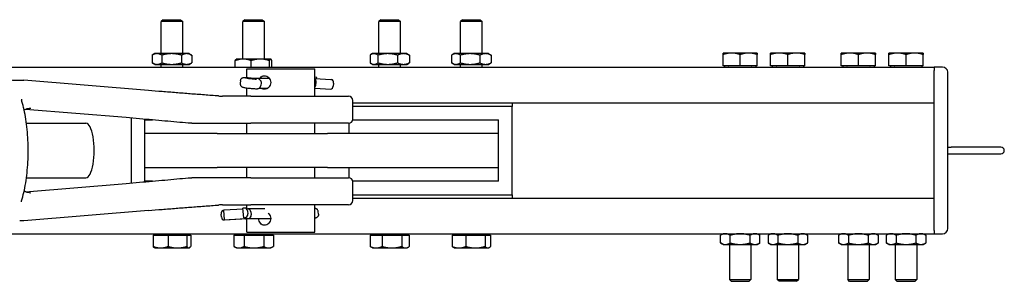
# Model space of a CAD drawing. Units: inches. Extents: x 89 to 323, y 9 to 265.
# Drawn here: x 246 to 264, y 249 to 254 of the extents above; entities that cross this region are included whole.
import ezdxf

# ---------------------------------------------------------------- set-up
doc = ezdxf.new("R2010")
doc.units = ezdxf.units.IN
doc.header["$LTSCALE"] = 12
doc.header["$MEASUREMENT"] = 0
doc.layers.add('Unified Visible', color=7, linetype='Continuous', lineweight=25)

msp = doc.modelspace()

# ---------------------------------------------------------------- linework, layer by layer
at = {"layer": 'Unified Visible'}
for p, q in [((248.265, 253.975), (248.229, 253.939)), ((248.623, 253.939), (248.229, 253.939)), ((248.229, 253.35), (248.229, 253.939)), ((248.265, 253.975), (248.586, 253.975)), ((248.586, 253.975), (248.623, 253.939)), ((248.623, 253.35), (248.623, 253.939)), ((249.765, 253.975), (249.729, 253.939)), ((250.123, 253.939), (249.729, 253.939)), ((249.729, 253.25), (249.729, 253.939)), ((249.765, 253.975), (250.086, 253.975)), ((250.086, 253.975), (250.123, 253.939)), ((250.123, 253.25), (250.123, 253.939)), ((252.265, 253.975), (252.229, 253.939)), ((252.623, 253.939), (252.229, 253.939)), ((252.229, 253.35), (252.229, 253.939)), ((252.265, 253.975), (252.586, 253.975)), ((252.586, 253.975), (252.623, 253.939)), ((252.623, 253.35), (252.623, 253.939)), ((253.765, 253.975), (253.729, 253.939)), ((254.123, 253.939), (253.729, 253.939)), ((253.729, 253.35), (253.729, 253.939)), ((253.765, 253.975), (254.086, 253.975)), ((254.086, 253.975), (254.123, 253.939)), ((254.123, 253.35), (254.123, 253.939)), ((248.062, 253.322), (248.062, 253.181)), ((248.111, 253.35), (248.065, 253.324)), ((248.151, 253.35), (248.111, 253.35)), ((248.421, 253.35), (248.151, 253.35)), ((248.239, 253.322), (248.239, 253.181)), ((248.696, 253.35), (248.421, 253.35)), ((248.603, 253.322), (248.603, 253.181)), ((248.741, 253.35), (248.696, 253.35)), ((248.741, 253.35), (248.786, 253.324)), ((248.789, 253.322), (248.789, 253.181)), ((249.59, 253.1), (249.59, 253.222)), ((249.611, 253.25), (249.608, 253.248)), ((249.735, 253.25), (249.611, 253.25)), ((250.047, 253.25), (249.735, 253.25)), ((249.879, 253.1), (249.879, 253.222)), ((250.238, 253.25), (250.047, 253.25)), ((250.215, 253.1), (250.215, 253.222)), ((250.241, 253.25), (250.238, 253.25)), ((250.241, 253.25), (250.243, 253.248)), ((250.261, 253.1), (250.261, 253.222)), ((252.064, 253.322), (252.064, 253.181)), ((252.111, 253.35), (252.082, 253.334)), ((252.137, 253.35), (252.111, 253.35)), ((252.39, 253.35), (252.137, 253.35)), ((252.209, 253.322), (252.209, 253.181)), ((252.679, 253.35), (252.39, 253.35)), ((252.571, 253.322), (252.571, 253.181)), ((252.741, 253.35), (252.679, 253.35)), ((252.741, 253.35), (252.769, 253.334)), ((252.787, 253.322), (252.787, 253.181)), ((253.563, 253.322), (253.563, 253.181)), ((253.611, 253.35), (253.576, 253.33)), ((253.642, 253.35), (253.611, 253.35)), ((253.902, 253.35), (253.642, 253.35)), ((253.721, 253.322), (253.721, 253.181)), ((254.186, 253.35), (253.902, 253.35)), ((254.083, 253.322), (254.083, 253.181)), ((254.241, 253.35), (254.186, 253.35)), ((254.241, 253.35), (254.275, 253.33)), ((254.288, 253.322), (254.288, 253.181)), ((258.706, 253.361), (258.548, 253.361)), ((258.548, 253.124), (258.548, 253.333)), ((259.021, 253.361), (258.706, 253.361)), ((258.863, 253.124), (258.863, 253.333)), ((259.178, 253.361), (259.021, 253.361)), ((259.178, 253.124), (259.178, 253.333)), ((259.581, 253.362), (259.423, 253.362)), ((259.423, 253.124), (259.423, 253.334)), ((259.896, 253.362), (259.581, 253.362)), ((259.738, 253.124), (259.738, 253.334)), ((260.053, 253.362), (259.896, 253.362)), ((260.053, 253.124), (260.053, 253.334)), ((260.878, 253.361), (260.72, 253.361)), ((260.72, 253.124), (260.72, 253.333)), ((261.193, 253.361), (260.878, 253.361)), ((261.035, 253.124), (261.035, 253.333)), ((261.35, 253.361), (261.193, 253.361)), ((261.35, 253.124), (261.35, 253.333)), ((261.753, 253.361), (261.595, 253.361)), ((261.595, 253.124), (261.595, 253.333)), ((262.068, 253.361), (261.753, 253.361)), ((261.91, 253.124), (261.91, 253.333)), ((262.225, 253.361), (262.068, 253.361)), ((262.225, 253.124), (262.225, 253.333)), ((187.741, 253.1), (262.426, 253.1)), ((248.111, 253.153), (248.065, 253.179)), ((248.111, 253.153), (248.151, 253.153)), ((248.151, 253.153), (248.421, 253.153)), ((248.229, 253.1), (248.229, 253.153)), ((248.421, 253.153), (248.696, 253.153)), ((248.623, 253.1), (248.623, 253.153)), ((248.696, 253.153), (248.741, 253.153)), ((248.741, 253.153), (248.786, 253.179)), ((249.801, 253.069), (251.051, 253.069)), ((249.801, 252.91), (249.801, 253.069)), ((251.051, 252.569), (251.051, 253.069)), ((252.111, 253.153), (252.082, 253.17)), ((252.111, 253.153), (252.137, 253.153)), ((252.137, 253.153), (252.39, 253.153)), ((252.229, 253.1), (252.229, 253.153)), ((252.39, 253.153), (252.679, 253.153)), ((252.623, 253.1), (252.623, 253.153)), ((252.679, 253.153), (252.741, 253.153)), ((252.741, 253.153), (252.769, 253.17)), ((253.611, 253.153), (253.576, 253.173)), ((253.611, 253.153), (253.642, 253.153)), ((253.642, 253.153), (253.902, 253.153)), ((253.729, 253.1), (253.729, 253.153)), ((253.902, 253.153), (254.186, 253.153)), ((254.123, 253.1), (254.123, 253.153)), ((254.186, 253.153), (254.241, 253.153)), ((254.241, 253.153), (254.275, 253.173)), ((258.863, 253.124), (258.548, 253.124)), ((258.576, 253.124), (258.576, 253.1)), ((258.576, 253.1), (259.151, 253.1)), ((259.178, 253.124), (258.863, 253.124)), ((259.151, 253.124), (259.151, 253.1)), ((259.738, 253.124), (259.423, 253.124)), ((259.451, 253.124), (259.451, 253.101)), ((259.451, 253.101), (260.026, 253.101)), ((260.053, 253.124), (259.738, 253.124)), ((260.026, 253.124), (260.026, 253.101)), ((261.035, 253.124), (260.72, 253.124)), ((260.748, 253.124), (260.748, 253.1)), ((260.748, 253.1), (261.323, 253.1)), ((261.35, 253.124), (261.035, 253.124)), ((261.323, 253.124), (261.323, 253.1)), ((261.91, 253.124), (261.595, 253.124)), ((261.623, 253.124), (261.623, 253.1)), ((261.623, 253.1), (262.198, 253.1)), ((262.225, 253.124), (261.91, 253.124)), ((262.198, 253.124), (262.198, 253.1)), ((262.426, 253.1), (262.426, 253.038)), ((262.582, 253.1), (262.426, 253.1)), ((262.426, 253.1), (262.426, 253.1)), ((262.426, 252.475), (262.426, 253.038)), ((247.996, 252.672), (245.708, 252.861)), ((249.685, 252.855), (249.679, 252.802)), ((249.815, 252.909), (249.952, 252.899)), ((249.824, 252.907), (249.986, 252.896)), ((249.951, 252.899), (250.212, 252.899)), ((249.986, 252.896), (249.982, 252.885)), ((250.046, 252.865), (250.052, 252.856)), ((251.08, 252.919), (251.051, 252.91)), ((251.051, 252.893), (251.347, 252.876)), ((251.059, 252.922), (251.08, 252.919)), ((251.08, 252.919), (251.077, 252.891)), ((251.347, 252.876), (251.36, 252.874)), ((262.426, 250.132), (262.426, 253.007)), ((262.676, 250.132), (262.676, 253.007)), ((249.801, 252.569), (249.801, 252.721)), ((250.03, 252.717), (250.19, 252.717)), ((250.063, 252.814), (250.057, 252.762)), ((251.051, 252.715), (251.344, 252.699)), ((251.068, 252.771), (251.073, 252.824)), ((251.393, 252.806), (251.387, 252.753)), ((249.877, 252.569), (249.355, 252.569)), ((249.877, 252.569), (251.669, 252.569)), ((251.747, 252.148), (251.747, 252.49)), ((247.582, 252.173), (245.735, 252.326)), ((251.747, 252.444), (262.426, 252.444)), ((254.676, 252.381), (251.747, 252.381)), ((254.676, 252.444), (254.676, 252.381)), ((254.676, 250.756), (254.676, 252.381)), ((247.676, 252.165), (247.676, 250.973)), ((247.926, 252.131), (248.071, 252.131)), ((247.926, 251.881), (247.926, 252.131)), ((251.746, 252.131), (254.426, 252.131)), ((254.426, 251.881), (254.426, 252.131)), ((245.754, 252.069), (246.847, 252.069)), ((248.792, 252.069), (249.362, 252.069)), ((249.362, 252.069), (249.877, 252.069)), ((249.801, 251.881), (249.801, 252.069)), ((251.669, 252.069), (249.877, 252.069)), ((251.051, 251.881), (251.051, 252.069)), ((251.676, 252.069), (251.676, 251.881)), ((249.255, 251.881), (247.926, 251.881)), ((247.926, 251.256), (247.926, 251.881)), ((249.255, 251.881), (251.284, 251.881)), ((254.426, 251.881), (251.284, 251.881)), ((254.426, 251.256), (254.426, 251.881)), ((262.676, 251.632), (262.738, 251.632)), ((263.652, 251.632), (262.738, 251.632)), ((262.676, 251.507), (262.738, 251.507)), ((262.738, 251.507), (263.652, 251.507)), ((247.926, 251.006), (247.926, 251.256)), ((247.926, 251.256), (249.255, 251.256)), ((251.284, 251.256), (249.255, 251.256)), ((249.801, 251.069), (249.801, 251.256)), ((251.051, 251.069), (251.051, 251.256)), ((251.284, 251.256), (254.426, 251.256)), ((251.676, 251.256), (251.676, 251.069)), ((254.426, 251.006), (254.426, 251.256)), ((245.754, 251.069), (246.847, 251.069)), ((249.362, 251.069), (248.792, 251.069)), ((249.877, 251.069), (249.362, 251.069)), ((249.877, 251.069), (251.669, 251.069)), ((245.735, 250.812), (247.582, 250.965)), ((248.071, 251.006), (247.926, 251.006)), ((254.426, 251.006), (251.746, 251.006)), ((251.747, 250.648), (251.747, 250.99)), ((251.747, 250.756), (254.676, 250.756)), ((251.747, 250.694), (262.426, 250.694)), ((254.676, 250.756), (254.676, 250.694)), ((249.355, 250.569), (249.877, 250.569)), ((249.733, 250.488), (249.376, 250.469)), ((249.751, 250.511), (249.73, 250.509)), ((249.748, 250.334), (249.73, 250.509)), ((249.833, 250.492), (249.774, 250.509)), ((249.801, 250.501), (249.801, 250.569)), ((250.135, 250.494), (249.826, 250.494)), ((251.669, 250.569), (249.877, 250.569)), ((251.051, 250.069), (251.051, 250.569)), ((262.426, 250.1), (262.426, 250.663)), ((247.996, 250.466), (245.708, 250.276)), ((249.335, 250.346), (249.329, 250.399)), ((249.376, 250.469), (249.363, 250.467)), ((249.393, 250.294), (249.376, 250.469)), ((249.779, 250.313), (249.377, 250.291)), ((249.393, 250.294), (249.811, 250.316)), ((249.748, 250.334), (249.768, 250.336)), ((249.811, 250.316), (249.748, 250.334)), ((250.24, 250.313), (249.778, 250.313)), ((249.801, 250.069), (249.801, 250.313)), ((249.823, 250.404), (249.818, 250.456)), ((249.876, 250.44), (249.881, 250.387)), ((251.117, 250.396), (251.112, 250.448)), ((249.38, 250.292), (249.393, 250.294)), ((185.676, 250.038), (262.426, 250.038)), ((248.081, 250.014), (248.355, 250.014)), ((248.081, 250.014), (248.081, 249.805)), ((248.138, 250.014), (248.138, 250.038)), ((248.355, 250.014), (248.355, 249.805)), ((248.355, 250.014), (248.699, 250.014)), ((248.699, 250.014), (248.699, 249.805)), ((248.699, 250.014), (248.77, 250.014)), ((248.713, 250.014), (248.713, 250.038)), ((248.77, 250.014), (248.77, 249.805)), ((249.562, 250.014), (249.75, 250.014)), ((249.562, 250.014), (249.562, 249.805)), ((249.638, 250.014), (249.638, 250.038)), ((249.75, 250.014), (249.75, 249.805)), ((249.75, 250.014), (250.114, 250.014)), ((249.801, 250.069), (251.051, 250.069)), ((250.114, 250.014), (250.114, 249.805)), ((250.114, 250.014), (250.289, 250.014)), ((250.213, 250.014), (250.213, 250.038)), ((250.289, 250.014), (250.289, 249.805)), ((252.065, 250.014), (252.065, 249.805)), ((252.065, 250.014), (252.286, 250.014)), ((252.138, 250.014), (252.138, 250.038)), ((252.286, 250.014), (252.286, 249.805)), ((252.286, 250.014), (252.646, 250.014)), ((252.646, 250.014), (252.786, 250.014)), ((252.646, 250.014), (252.646, 249.805)), ((252.713, 250.014), (252.713, 250.038)), ((252.786, 250.014), (252.786, 249.805)), ((253.572, 250.014), (253.572, 249.805)), ((253.572, 250.014), (253.823, 250.014)), ((253.638, 250.014), (253.638, 250.038)), ((253.823, 250.014), (253.823, 249.805)), ((253.823, 250.014), (254.177, 250.014)), ((254.177, 250.014), (254.177, 249.805)), ((254.177, 250.014), (254.279, 250.014)), ((254.213, 250.014), (254.213, 250.038)), ((254.279, 250.014), (254.279, 249.805)), ((258.548, 250.038), (258.5, 250.01)), ((258.5, 249.869), (258.5, 250.01)), ((258.681, 249.869), (258.681, 250.01)), ((259.045, 249.869), (259.045, 250.01)), ((259.178, 250.038), (259.227, 250.01)), ((259.227, 249.869), (259.227, 250.01)), ((259.423, 250.038), (259.375, 250.01)), ((259.375, 250.01), (259.375, 249.869)), ((259.556, 250.01), (259.556, 249.869)), ((259.92, 250.01), (259.92, 249.869)), ((260.053, 250.038), (260.102, 250.01)), ((260.102, 250.01), (260.102, 249.869)), ((260.72, 250.038), (260.671, 250.01)), ((260.671, 250.01), (260.671, 249.869)), ((260.853, 250.01), (260.853, 249.869)), ((261.217, 250.01), (261.217, 249.869)), ((261.35, 250.038), (261.399, 250.01)), ((261.399, 250.01), (261.399, 249.869)), ((261.595, 250.038), (261.546, 250.01)), ((261.546, 250.01), (261.546, 249.869)), ((261.728, 250.01), (261.728, 249.869)), ((262.092, 250.01), (262.092, 249.869)), ((262.225, 250.038), (262.274, 250.01)), ((262.274, 250.01), (262.274, 249.869)), ((262.426, 250.1), (262.426, 250.038)), ((262.426, 250.038), (262.582, 250.038)), ((248.111, 249.777), (248.105, 249.78)), ((248.111, 249.777), (248.218, 249.777)), ((248.218, 249.777), (248.527, 249.777)), ((248.527, 249.777), (248.735, 249.777)), ((248.735, 249.777), (248.741, 249.777)), ((248.741, 249.777), (248.747, 249.78)), ((249.611, 249.777), (249.566, 249.803)), ((249.611, 249.777), (249.656, 249.777)), ((249.656, 249.777), (249.932, 249.777)), ((249.932, 249.777), (250.202, 249.777)), ((250.202, 249.777), (250.241, 249.777)), ((250.241, 249.777), (250.285, 249.803)), ((252.111, 249.777), (252.084, 249.792)), ((252.111, 249.777), (252.175, 249.777)), ((252.175, 249.777), (252.466, 249.777)), ((252.466, 249.777), (252.716, 249.777)), ((252.716, 249.777), (252.741, 249.777)), ((252.741, 249.777), (252.767, 249.792)), ((253.611, 249.777), (253.597, 249.785)), ((253.611, 249.777), (253.698, 249.777)), ((253.698, 249.777), (254, 249.777)), ((254, 249.777), (254.228, 249.777)), ((254.228, 249.777), (254.241, 249.777)), ((254.241, 249.777), (254.254, 249.785)), ((258.548, 249.841), (258.5, 249.869)), ((258.548, 249.841), (258.59, 249.841)), ((258.59, 249.841), (258.863, 249.841)), ((258.666, 249.841), (258.666, 249.2)), ((258.863, 249.841), (259.136, 249.841)), ((259.06, 249.841), (259.06, 249.2)), ((259.136, 249.841), (259.178, 249.841)), ((259.178, 249.841), (259.227, 249.869)), ((259.423, 249.841), (259.375, 249.869)), ((259.423, 249.841), (259.465, 249.841)), ((259.465, 249.841), (259.738, 249.841)), ((259.541, 249.841), (259.541, 249.2)), ((259.738, 249.841), (260.011, 249.841)), ((259.935, 249.841), (259.935, 249.2)), ((260.011, 249.841), (260.053, 249.841)), ((260.053, 249.841), (260.102, 249.869)), ((260.72, 249.841), (260.671, 249.869)), ((260.72, 249.841), (260.762, 249.841)), ((260.762, 249.841), (261.035, 249.841)), ((260.838, 249.841), (260.838, 249.2)), ((261.035, 249.841), (261.308, 249.841)), ((261.232, 249.841), (261.232, 249.2)), ((261.308, 249.841), (261.35, 249.841)), ((261.35, 249.841), (261.399, 249.869)), ((261.595, 249.841), (261.546, 249.869)), ((261.595, 249.841), (261.637, 249.841)), ((261.637, 249.841), (261.91, 249.841)), ((261.713, 249.841), (261.713, 249.2)), ((261.91, 249.841), (262.183, 249.841)), ((262.107, 249.841), (262.107, 249.2)), ((262.183, 249.841), (262.225, 249.841)), ((262.225, 249.841), (262.274, 249.869)), ((258.666, 249.2), (259.06, 249.2)), ((258.703, 249.163), (258.666, 249.2)), ((259.024, 249.163), (258.703, 249.163)), ((259.024, 249.163), (259.06, 249.2)), ((259.541, 249.2), (259.935, 249.2)), ((259.578, 249.164), (259.541, 249.2)), ((259.899, 249.164), (259.578, 249.164)), ((259.899, 249.164), (259.935, 249.2)), ((260.838, 249.2), (261.232, 249.2)), ((260.874, 249.163), (260.838, 249.2)), ((261.196, 249.163), (260.874, 249.163)), ((261.196, 249.163), (261.232, 249.2)), ((261.713, 249.2), (262.107, 249.2)), ((261.749, 249.163), (261.713, 249.2)), ((262.071, 249.163), (261.749, 249.163)), ((262.071, 249.163), (262.107, 249.2))]:
    msp.add_line(p, q, dxfattribs=at)
for centre, radius, start, end in [((258.651, 253.085), 0.0157, 77.4713, 90), ((259.076, 253.085), 0.0157, 90, 102.5287), ((259.526, 253.085), 0.0157, 72.2461, 90), ((259.951, 253.085), 0.0157, 90, 107.7539), ((260.823, 253.085), 0.0157, 77.4713, 90), ((261.248, 253.085), 0.0157, 90, 102.5287), ((261.698, 253.085), 0.0157, 77.4713, 90), ((262.123, 253.085), 0.0157, 90, 102.5287), ((262.582, 253.007), 0.0937, 0, 90), ((245.701, 252.783), 0.0787, 85.2672, 88.7256), ((249.355, 253.569), 1, 265.7987, 270), ((251.669, 252.49), 0.0787, 0, 90), ((251.669, 252.148), 0.0787, 270, 0), ((263.652, 251.569), 0.0625, 270, 90), ((251.669, 250.99), 0.0787, 0, 90), ((249.355, 249.569), 1, 90, 94.2013), ((251.669, 250.648), 0.0787, 270, 0), ((245.701, 250.355), 0.0787, 271.2744, 274.7328), ((262.582, 250.132), 0.0938, 270, 0)]:
    msp.add_arc(centre, radius, start, end, dxfattribs=at)
for centre, major_axis, ratio, start_param, end_param in [((249.88, 252.896), (0.101, -0.011), 0.058665, 2.159214, 6.264997), ((249.948, 252.838), (-0.0023, -0.0616), 0.740404, 3.046822, 3.114459), ((249.994, 252.831), (0.0553, -0.0293), 0.980422, 1.074964, 1.944724), ((251.053, 252.861), (-0.0183, 0.0588), 0.989273, 5.869919, 6.01251), ((251.025, 252.831), (-0.0018, -0.0616), 0.787103, 1.471352, 2.623376), ((251.354, 252.813), (0.0035, 0.0615), 0.646646, 4.635405, 6.206201), ((251.02, 252.779), (0.0018, 0.0616), 0.787103, 3.875504, 4.612945), ((251.348, 252.76), (-0.0035, -0.0615), 0.646646, 0, 1.493812), ((246.847, 251.569), (0, -0.5), 0.298704, 0, 3.141593), ((249.757, 250.45), (0.0171, 0.0592), 0.989456, 5.097036, 6.667832), ((249.817, 250.433), (-0.0087, -0.061), 0.963244, 1.819566, 3.005716), ((249.369, 250.405), (-0.0033, 0.0615), 0.646464, 0.071294, 1.64209), ((249.374, 250.353), (0.0033, -0.0615), 0.646464, 4.783683, 6.354479), ((249.762, 250.398), (-0.0171, -0.0592), 0.989456, 0.384647, 1.955443), ((249.776, 250.374), (-0.0016, 0.0616), 0.787044, 3.162392, 3.233686), ((249.822, 250.38), (0.0087, 0.061), 0.963244, 3.390363, 4.961159)]:
    msp.add_ellipse(centre, major_axis=major_axis, ratio=ratio, start_param=start_param, end_param=end_param, dxfattribs=at)
for points, weights in [([(248.151, 253.35), (248.109, 253.35), (248.062, 253.322)], [1, 1.0379548493, 1]), ([(248.239, 253.322), (248.192, 253.35), (248.151, 253.35)], [1, 1.0379548493, 1]), ([(248.421, 253.35), (248.336, 253.35), (248.239, 253.322)], [1, 1.0379548493, 1]), ([(248.603, 253.322), (248.505, 253.35), (248.421, 253.35)], [1, 1.0379548493, 1]), ([(248.696, 253.35), (248.653, 253.35), (248.603, 253.322)], [1, 1.0379548493, 1]), ([(248.789, 253.322), (248.739, 253.35), (248.696, 253.35)], [1, 1.0379548493, 1]), ([(248.786, 253.324), (248.788, 253.323), (248.789, 253.322)], [1.0024039095, 1.00124263864, 1]), ([(249.735, 253.25), (249.668, 253.25), (249.59, 253.222)], [1, 1.0379548493, 1]), ([(249.59, 253.222), (249.6, 253.244), (249.608, 253.248)], [1, 1.02913342095, 1.01354232149]), ([(249.879, 253.222), (249.802, 253.25), (249.735, 253.25)], [1, 1.0379548493, 1]), ([(250.047, 253.25), (249.969, 253.25), (249.879, 253.222)], [1, 1.0379548493, 1]), ([(250.215, 253.222), (250.125, 253.25), (250.047, 253.25)], [1, 1.0379548493, 1]), ([(250.238, 253.25), (250.227, 253.25), (250.215, 253.222)], [1, 1.0379548493, 1]), ([(250.261, 253.222), (250.249, 253.25), (250.238, 253.25)], [1, 1.0379548493, 1]), ([(252.137, 253.35), (252.103, 253.35), (252.064, 253.322)], [1, 1.0379548493, 1]), ([(252.209, 253.322), (252.17, 253.35), (252.137, 253.35)], [1, 1.0379548493, 1]), ([(252.39, 253.35), (252.306, 253.35), (252.209, 253.322)], [1, 1.0379548493, 1]), ([(252.571, 253.322), (252.474, 253.35), (252.39, 253.35)], [1, 1.0379548493, 1]), ([(252.679, 253.35), (252.629, 253.35), (252.571, 253.322)], [1, 1.0379548493, 1]), ([(252.787, 253.322), (252.729, 253.35), (252.679, 253.35)], [1, 1.0379548493, 1]), ([(252.769, 253.334), (252.778, 253.328), (252.787, 253.322)], [1.0134744027, 1.00875816908, 1]), ([(253.642, 253.35), (253.605, 253.35), (253.563, 253.322)], [1, 1.0379548493, 1]), ([(253.721, 253.322), (253.678, 253.35), (253.642, 253.35)], [1, 1.0379548493, 1]), ([(253.902, 253.35), (253.818, 253.35), (253.721, 253.322)], [1, 1.0379548493, 1]), ([(254.083, 253.322), (253.986, 253.35), (253.902, 253.35)], [1, 1.0379548493, 1]), ([(254.186, 253.35), (254.138, 253.35), (254.083, 253.322)], [1, 1.0379548493, 1]), ([(254.288, 253.322), (254.233, 253.35), (254.186, 253.35)], [1, 1.0379548493, 1]), ([(254.275, 253.33), (254.282, 253.326), (254.288, 253.322)], [1.0099262977, 1.00587143062, 1]), ([(258.706, 253.361), (258.633, 253.361), (258.548, 253.333)], [1, 1.0379548493, 1]), ([(258.548, 253.333), (258.548, 253.361), (258.548, 253.361)], [1, 1.0379548493, 1]), ([(258.863, 253.333), (258.779, 253.361), (258.706, 253.361)], [1, 1.0379548493, 1]), ([(259.021, 253.361), (258.948, 253.361), (258.863, 253.333)], [1, 1.0379548493, 1]), ([(259.178, 253.333), (259.094, 253.361), (259.021, 253.361)], [1, 1.0379548493, 1]), ([(259.178, 253.361), (259.178, 253.361), (259.178, 253.333)], [1, 1.0379548493, 1]), ([(259.581, 253.362), (259.508, 253.362), (259.423, 253.334)], [1, 1.0379548493, 1]), ([(259.423, 253.334), (259.423, 253.362), (259.423, 253.362)], [1, 1.0379548493, 1]), ([(259.738, 253.334), (259.654, 253.362), (259.581, 253.362)], [1, 1.0379548493, 1]), ([(259.896, 253.362), (259.823, 253.362), (259.738, 253.334)], [1, 1.0379548493, 1]), ([(260.053, 253.334), (259.969, 253.362), (259.896, 253.362)], [1, 1.0379548493, 1]), ([(260.053, 253.362), (260.053, 253.362), (260.053, 253.334)], [1, 1.0379548493, 1]), ([(260.878, 253.361), (260.805, 253.361), (260.72, 253.333)], [1, 1.0379548493, 1]), ([(260.72, 253.333), (260.72, 253.361), (260.72, 253.361)], [1, 1.0379548493, 1]), ([(261.035, 253.333), (260.951, 253.361), (260.878, 253.361)], [1, 1.0379548493, 1]), ([(261.193, 253.361), (261.119, 253.361), (261.035, 253.333)], [1, 1.0379548493, 1]), ([(261.35, 253.333), (261.266, 253.361), (261.193, 253.361)], [1, 1.0379548493, 1]), ([(261.35, 253.361), (261.35, 253.361), (261.35, 253.333)], [1, 1.0379548493, 1]), ([(261.753, 253.361), (261.68, 253.361), (261.595, 253.333)], [1, 1.0379548493, 1]), ([(261.595, 253.333), (261.595, 253.361), (261.595, 253.361)], [1, 1.0379548493, 1]), ([(261.91, 253.333), (261.826, 253.361), (261.753, 253.361)], [1, 1.0379548493, 1]), ([(262.068, 253.361), (261.994, 253.361), (261.91, 253.333)], [1, 1.0379548493, 1]), ([(262.225, 253.333), (262.141, 253.361), (262.068, 253.361)], [1, 1.0379548493, 1]), ([(262.225, 253.361), (262.225, 253.361), (262.225, 253.333)], [1, 1.0379548493, 1]), ([(248.062, 253.181), (248.109, 253.153), (248.151, 253.153)], [1, 1.0379548493, 1]), ([(248.151, 253.153), (248.192, 253.153), (248.239, 253.181)], [1, 1.0379548493, 1]), ([(248.239, 253.181), (248.336, 253.153), (248.421, 253.153)], [1, 1.0379548493, 1]), ([(248.421, 253.153), (248.505, 253.153), (248.603, 253.181)], [1, 1.0379548493, 1]), ([(248.603, 253.181), (248.653, 253.153), (248.696, 253.153)], [1, 1.0379548493, 1]), ([(248.696, 253.153), (248.739, 253.153), (248.789, 253.181)], [1, 1.0379548493, 1]), ([(248.789, 253.181), (248.788, 253.18), (248.786, 253.179)], [1, 1.00124263864, 1.0024039095]), ([(252.064, 253.181), (252.103, 253.153), (252.137, 253.153)], [1, 1.0379548493, 1]), ([(252.137, 253.153), (252.17, 253.153), (252.209, 253.181)], [1, 1.0379548493, 1]), ([(252.209, 253.181), (252.306, 253.153), (252.39, 253.153)], [1, 1.0379548493, 1]), ([(252.39, 253.153), (252.474, 253.153), (252.571, 253.181)], [1, 1.0379548493, 1]), ([(252.571, 253.181), (252.629, 253.153), (252.679, 253.153)], [1, 1.0379548493, 1]), ([(252.679, 253.153), (252.729, 253.153), (252.787, 253.181)], [1, 1.0379548493, 1]), ([(252.787, 253.181), (252.778, 253.175), (252.769, 253.17)], [1, 1.00875816908, 1.0134744027]), ([(253.563, 253.181), (253.605, 253.153), (253.642, 253.153)], [1, 1.0379548493, 1]), ([(253.642, 253.153), (253.678, 253.153), (253.721, 253.181)], [1, 1.0379548493, 1]), ([(253.721, 253.181), (253.818, 253.153), (253.902, 253.153)], [1, 1.0379548493, 1]), ([(253.902, 253.153), (253.986, 253.153), (254.083, 253.181)], [1, 1.0379548493, 1]), ([(254.083, 253.181), (254.138, 253.153), (254.186, 253.153)], [1, 1.0379548493, 1]), ([(254.186, 253.153), (254.233, 253.153), (254.288, 253.181)], [1, 1.0379548493, 1]), ([(254.288, 253.181), (254.282, 253.177), (254.275, 253.173)], [1, 1.00587143062, 1.0099262977]), ([(258.59, 250.038), (258.548, 250.038), (258.5, 250.01)], [1, 1.0379548493, 1]), ([(258.681, 250.01), (258.633, 250.038), (258.59, 250.038)], [1, 1.0379548493, 1]), ([(258.863, 250.038), (258.779, 250.038), (258.681, 250.01)], [1, 1.0379548493, 1]), ([(259.045, 250.01), (258.948, 250.038), (258.863, 250.038)], [1, 1.0379548493, 1]), ([(259.136, 250.038), (259.094, 250.038), (259.045, 250.01)], [1, 1.0379548493, 1]), ([(259.227, 250.01), (259.178, 250.038), (259.136, 250.038)], [1, 1.0379548493, 1]), ([(259.465, 250.038), (259.423, 250.038), (259.375, 250.01)], [1, 1.0379548493, 1]), ([(259.556, 250.01), (259.508, 250.038), (259.465, 250.038)], [1, 1.0379548493, 1]), ([(259.738, 250.038), (259.654, 250.038), (259.556, 250.01)], [1, 1.0379548493, 1]), ([(259.92, 250.01), (259.823, 250.038), (259.738, 250.038)], [1, 1.0379548493, 1]), ([(260.011, 250.038), (259.969, 250.038), (259.92, 250.01)], [1, 1.0379548493, 1]), ([(260.102, 250.01), (260.053, 250.038), (260.011, 250.038)], [1, 1.0379548493, 1]), ([(260.762, 250.038), (260.72, 250.038), (260.671, 250.01)], [1, 1.0379548493, 1]), ([(260.853, 250.01), (260.805, 250.038), (260.762, 250.038)], [1, 1.0379548493, 1]), ([(261.035, 250.038), (260.951, 250.038), (260.853, 250.01)], [1, 1.0379548493, 1]), ([(261.217, 250.01), (261.119, 250.038), (261.035, 250.038)], [1, 1.0379548493, 1]), ([(261.308, 250.038), (261.266, 250.038), (261.217, 250.01)], [1, 1.0379548493, 1]), ([(261.399, 250.01), (261.35, 250.038), (261.308, 250.038)], [1, 1.0379548493, 1]), ([(261.637, 250.038), (261.595, 250.038), (261.546, 250.01)], [1, 1.0379548493, 1]), ([(261.728, 250.01), (261.68, 250.038), (261.637, 250.038)], [1, 1.0379548493, 1]), ([(261.91, 250.038), (261.826, 250.038), (261.728, 250.01)], [1, 1.0379548493, 1]), ([(262.092, 250.01), (261.994, 250.038), (261.91, 250.038)], [1, 1.0379548493, 1]), ([(262.183, 250.038), (262.141, 250.038), (262.092, 250.01)], [1, 1.0379548493, 1]), ([(262.274, 250.01), (262.225, 250.038), (262.183, 250.038)], [1, 1.0379548493, 1]), ([(248.081, 249.805), (248.155, 249.777), (248.218, 249.777)], [1, 1.0379548493, 1]), ([(248.105, 249.78), (248.094, 249.787), (248.081, 249.805)], [1.0174790439, 1.02430991073, 1]), ([(248.218, 249.777), (248.281, 249.777), (248.355, 249.805)], [1, 1.0379548493, 1]), ([(248.355, 249.805), (248.447, 249.777), (248.527, 249.777)], [1, 1.0379548493, 1]), ([(248.527, 249.777), (248.607, 249.777), (248.699, 249.805)], [1, 1.0379548493, 1]), ([(248.699, 249.805), (248.718, 249.777), (248.735, 249.777)], [1, 1.0379548493, 1]), ([(248.735, 249.777), (248.751, 249.777), (248.77, 249.805)], [1, 1.0379548493, 1]), ([(249.562, 249.805), (249.613, 249.777), (249.656, 249.777)], [1, 1.0379548493, 1]), ([(249.566, 249.803), (249.564, 249.804), (249.562, 249.805)], [1.00302211614, 1.00157654349, 1]), ([(249.656, 249.777), (249.7, 249.777), (249.75, 249.805)], [1, 1.0379548493, 1]), ([(249.75, 249.805), (249.848, 249.777), (249.932, 249.777)], [1, 1.0379548493, 1]), ([(249.932, 249.777), (250.016, 249.777), (250.114, 249.805)], [1, 1.0379548493, 1]), ([(250.114, 249.805), (250.161, 249.777), (250.202, 249.777)], [1, 1.0379548493, 1]), ([(250.202, 249.777), (250.242, 249.777), (250.289, 249.805)], [1, 1.0379548493, 1]), ([(252.084, 249.792), (252.075, 249.798), (252.065, 249.805)], [1.01461853644, 1.00988234507, 1]), ([(252.065, 249.805), (252.124, 249.777), (252.175, 249.777)], [1, 1.0379548493, 1]), ([(252.175, 249.777), (252.227, 249.777), (252.286, 249.805)], [1, 1.0379548493, 1]), ([(252.286, 249.805), (252.382, 249.777), (252.466, 249.777)], [1, 1.0379548493, 1]), ([(252.466, 249.777), (252.55, 249.777), (252.646, 249.805)], [1, 1.0379548493, 1]), ([(252.646, 249.805), (252.684, 249.777), (252.716, 249.777)], [1, 1.0379548493, 1]), ([(252.716, 249.777), (252.749, 249.777), (252.786, 249.805)], [1, 1.0379548493, 1]), ([(253.597, 249.785), (253.585, 249.792), (253.572, 249.805)], [1.01891569442, 1.017895075, 1]), ([(253.572, 249.805), (253.639, 249.777), (253.698, 249.777)], [1, 1.0379548493, 1]), ([(253.698, 249.777), (253.756, 249.777), (253.823, 249.805)], [1, 1.0379548493, 1]), ([(253.823, 249.805), (253.918, 249.777), (254, 249.777)], [1, 1.0379548493, 1]), ([(254, 249.777), (254.082, 249.777), (254.177, 249.805)], [1, 1.0379548493, 1]), ([(254.177, 249.805), (254.204, 249.777), (254.228, 249.777)], [1, 1.0379548493, 1]), ([(254.228, 249.777), (254.252, 249.777), (254.279, 249.805)], [1, 1.0379548493, 1]), ([(258.5, 249.869), (258.548, 249.841), (258.59, 249.841)], [1, 1.0379548493, 1]), ([(258.59, 249.841), (258.633, 249.841), (258.681, 249.869)], [1, 1.0379548493, 1]), ([(258.681, 249.869), (258.779, 249.841), (258.863, 249.841)], [1, 1.0379548493, 1]), ([(258.863, 249.841), (258.948, 249.841), (259.045, 249.869)], [1, 1.0379548493, 1]), ([(259.045, 249.869), (259.094, 249.841), (259.136, 249.841)], [1, 1.0379548493, 1]), ([(259.136, 249.841), (259.178, 249.841), (259.227, 249.869)], [1, 1.0379548493, 1]), ([(259.375, 249.869), (259.423, 249.841), (259.465, 249.841)], [1, 1.0379548493, 1]), ([(259.465, 249.841), (259.508, 249.841), (259.556, 249.869)], [1, 1.0379548493, 1]), ([(259.556, 249.869), (259.654, 249.841), (259.738, 249.841)], [1, 1.0379548493, 1]), ([(259.738, 249.841), (259.823, 249.841), (259.92, 249.869)], [1, 1.0379548493, 1]), ([(259.92, 249.869), (259.969, 249.841), (260.011, 249.841)], [1, 1.0379548493, 1]), ([(260.011, 249.841), (260.053, 249.841), (260.102, 249.869)], [1, 1.0379548493, 1]), ([(260.671, 249.869), (260.72, 249.841), (260.762, 249.841)], [1, 1.0379548493, 1]), ([(260.762, 249.841), (260.805, 249.841), (260.853, 249.869)], [1, 1.0379548493, 1]), ([(260.853, 249.869), (260.951, 249.841), (261.035, 249.841)], [1, 1.0379548493, 1]), ([(261.035, 249.841), (261.119, 249.841), (261.217, 249.869)], [1, 1.0379548493, 1]), ([(261.217, 249.869), (261.266, 249.841), (261.308, 249.841)], [1, 1.0379548493, 1]), ([(261.308, 249.841), (261.35, 249.841), (261.399, 249.869)], [1, 1.0379548493, 1]), ([(261.546, 249.869), (261.595, 249.841), (261.637, 249.841)], [1, 1.0379548493, 1]), ([(261.637, 249.841), (261.68, 249.841), (261.728, 249.869)], [1, 1.0379548493, 1]), ([(261.728, 249.869), (261.826, 249.841), (261.91, 249.841)], [1, 1.0379548493, 1]), ([(261.91, 249.841), (261.994, 249.841), (262.092, 249.869)], [1, 1.0379548493, 1]), ([(262.092, 249.869), (262.141, 249.841), (262.183, 249.841)], [1, 1.0379548493, 1]), ([(262.183, 249.841), (262.225, 249.841), (262.274, 249.869)], [1, 1.0379548493, 1])]:
    msp.add_rational_spline(points, weights, degree=2, dxfattribs=at)
for points, knots in [([(245.46, 252.867), (245.474, 252.867), (245.487, 252.866), (245.513, 252.865), (245.525, 252.865), (245.55, 252.864), (245.562, 252.864), (245.584, 252.863), (245.595, 252.863), (245.614, 252.863), (245.623, 252.862), (245.629, 252.862)], [-3.2163472, -3.2163472, -3.2163472, -3.2163472, -3.0231382, -3.0231382, -2.8299292, -2.8299292, -2.6367201, -2.6367201, -2.4435111, -2.4435111, -2.2503021, -2.2503021, -2.2503021, -2.2503021]), ([(245.629, 252.862), (245.634, 252.862), (245.638, 252.862), (245.647, 252.862), (245.651, 252.862), (245.661, 252.862), (245.666, 252.862), (245.676, 252.862), (245.681, 252.862), (245.692, 252.862), (245.697, 252.862), (245.703, 252.862)], [-0.5304824, -0.5304824, -0.5304824, -0.5304824, -0.4243859, -0.4243859, -0.3182894, -0.3182894, -0.2121929, -0.2121929, -0.1060965, -0.1060965, 0, 0, 0, 0]), ([(249.685, 252.855), (249.685, 252.861), (249.687, 252.868), (249.692, 252.879), (249.696, 252.884), (249.703, 252.893), (249.707, 252.897), (249.716, 252.903), (249.72, 252.904), (249.727, 252.907), (249.73, 252.908), (249.736, 252.91), (249.738, 252.91), (249.746, 252.911), (249.749, 252.911), (249.758, 252.912), (249.763, 252.912), (249.775, 252.912), (249.781, 252.911), (249.795, 252.911), (249.803, 252.91), (249.812, 252.909), (249.814, 252.909), (249.815, 252.909)], [1.070513, 1.070513, 1.070513, 1.070513, 1.089423, 1.089423, 1.11025, 1.11025, 1.137324, 1.137324, 1.176035, 1.176035, 1.227116, 1.227116, 1.297765, 1.297765, 1.450002, 1.450002, 1.66004, 1.66004, 1.870078, 1.870078, 2.080116, 2.080116, 2.120702, 2.120702, 2.120702, 2.120702]), ([(250.044, 252.899), (250.046, 252.902), (250.048, 252.905), (250.059, 252.918), (250.07, 252.928), (250.096, 252.941), (250.11, 252.944), (250.124, 252.944)], [1.172049, 1.172049, 1.172049, 1.172049, 1.1994731, 1.1994731, 1.3194163, 1.3194163, 1.4393596, 1.4393596, 1.4393596, 1.4393596]), ([(250.052, 252.856), (250.053, 252.854), (250.055, 252.852), (250.057, 252.848), (250.058, 252.845), (250.06, 252.84), (250.061, 252.837), (250.062, 252.831), (250.063, 252.828), (250.063, 252.821), (250.063, 252.818), (250.063, 252.814)], [4.16248327, 4.16248327, 4.16248327, 4.16248327, 4.17240772, 4.17240772, 4.18233218, 4.18233218, 4.19225664, 4.19225664, 4.20218109, 4.20218109, 4.21210555, 4.21210555, 4.21210555, 4.21210555]), ([(250.124, 252.944), (250.138, 252.944), (250.153, 252.941), (250.181, 252.928), (250.194, 252.918), (250.215, 252.896), (250.224, 252.882), (250.237, 252.851), (250.24, 252.835), (250.24, 252.819), (250.24, 252.803), (250.237, 252.786), (250.224, 252.756), (250.215, 252.742), (250.194, 252.719), (250.181, 252.71), (250.153, 252.697), (250.138, 252.694), (250.124, 252.694)], [1.4393596, 1.4393596, 1.4393596, 1.4393596, 1.5593029, 1.5593029, 1.6792461, 1.6792461, 1.7991961, 1.7991961, 1.9191461, 1.9191461, 1.9191461, 2.0390961, 2.0390961, 2.1590461, 2.1590461, 2.2789894, 2.2789894, 2.3989327, 2.3989327, 2.3989327, 2.3989327]), ([(249.282, 252.572), (249.195, 252.578), (249.109, 252.584), (248.935, 252.598), (248.848, 252.604), (248.675, 252.617), (248.589, 252.624), (248.417, 252.638), (248.331, 252.645), (248.162, 252.658), (248.078, 252.665), (247.996, 252.672)], [1.1851578, 1.1851578, 1.1851578, 1.1851578, 1.2622855, 1.2622855, 1.3394132, 1.3394132, 1.4165409, 1.4165409, 1.4936686, 1.4936686, 1.5707963, 1.5707963, 1.5707963, 1.5707963]), ([(249.679, 252.802), (249.678, 252.796), (249.679, 252.789), (249.681, 252.777), (249.684, 252.771), (249.689, 252.761), (249.692, 252.757), (249.699, 252.749), (249.703, 252.746), (249.709, 252.742), (249.712, 252.74), (249.718, 252.738), (249.72, 252.737), (249.727, 252.734), (249.73, 252.733), (249.741, 252.73), (249.749, 252.729), (249.77, 252.725), (249.783, 252.723), (249.811, 252.719), (249.825, 252.717), (249.854, 252.714), (249.868, 252.712), (249.897, 252.71), (249.911, 252.708), (249.937, 252.707), (249.949, 252.706), (249.971, 252.705), (249.981, 252.705), (249.994, 252.705), (249.998, 252.705), (250.007, 252.707), (250.01, 252.708), (250.016, 252.71), (250.02, 252.711), (250.032, 252.718), (250.039, 252.723), (250.049, 252.737), (250.053, 252.744), (250.056, 252.756), (250.057, 252.759), (250.057, 252.762)], [5.212672, 5.212672, 5.212672, 5.212672, 5.231582, 5.231582, 5.25241, 5.25241, 5.279484, 5.279484, 5.318194, 5.318194, 5.369275, 5.369275, 5.439925, 5.439925, 5.592162, 5.592162, 5.906321, 5.906321, 6.28624, 6.28624, 6.622601, 6.622601, 6.952174, 6.952174, 7.281809, 7.281809, 7.618213, 7.618213, 7.987525, 7.987525, 8.170895, 8.170895, 8.216395, 8.216395, 8.2777, 8.2777, 8.320258, 8.320258, 8.345236, 8.345236, 8.354265, 8.354265, 8.354265, 8.354265]), ([(250.124, 252.694), (250.11, 252.694), (250.096, 252.697), (250.076, 252.707), (250.069, 252.712), (250.063, 252.717)], [0.4797865, 0.4797865, 0.4797865, 0.4797865, 0.5997298, 0.5997298, 0.6684305, 0.6684305, 0.6684305, 0.6684305]), ([(245.66, 252.512), (245.66, 252.511), (245.66, 252.51), (245.66, 252.507), (245.66, 252.506), (245.661, 252.504), (245.661, 252.502), (245.661, 252.5), (245.662, 252.498), (245.662, 252.496), (245.663, 252.494), (245.663, 252.493)], [0.303941, 0.303941, 0.303941, 0.303941, 0.3323699, 0.3323699, 0.3607988, 0.3607988, 0.3892277, 0.3892277, 0.4176566, 0.4176566, 0.4460855, 0.4460855, 0.4460855, 0.4460855]), ([(245.663, 250.645), (245.694, 250.741), (245.72, 250.852), (245.759, 251.093), (245.773, 251.223), (245.787, 251.49), (245.787, 251.626), (245.775, 251.892), (245.762, 252.022), (245.725, 252.264), (245.7, 252.375), (245.668, 252.478), (245.666, 252.485), (245.663, 252.493)], [2.312034, 2.312034, 2.312034, 2.312034, 2.643857, 2.643857, 2.970695, 2.970695, 3.295139, 3.295139, 3.61953, 3.61953, 3.946123, 3.946123, 3.971152, 3.971152, 3.971152, 3.971152]), ([(245.712, 252.311), (245.718, 252.315), (245.723, 252.319), (245.745, 252.332), (245.762, 252.339), (245.796, 252.348), (245.813, 252.35), (245.831, 252.35)], [4.1049435, 4.1049435, 4.1049435, 4.1049435, 4.2022002, 4.2022002, 4.4572946, 4.4572946, 4.712389, 4.712389, 4.712389, 4.712389]), ([(248.725, 252.072), (248.658, 252.079), (248.588, 252.085), (248.446, 252.098), (248.372, 252.105), (248.222, 252.118), (248.146, 252.125), (247.989, 252.139), (247.909, 252.145), (247.747, 252.159), (247.665, 252.166), (247.582, 252.173)], [1.1830251, 1.1830251, 1.1830251, 1.1830251, 1.2605794, 1.2605794, 1.3381336, 1.3381336, 1.4156879, 1.4156879, 1.4932421, 1.4932421, 1.5707963, 1.5707963, 1.5707963, 1.5707963]), ([(248.792, 252.069), (248.788, 252.069), (248.784, 252.069), (248.775, 252.069), (248.77, 252.069), (248.761, 252.07), (248.757, 252.07), (248.748, 252.07), (248.743, 252.071), (248.734, 252.071), (248.729, 252.072), (248.725, 252.072)], [0, 0, 0, 0, 0.0400389, 0.0400389, 0.0800779, 0.0800779, 0.1201168, 0.1201168, 0.1601557, 0.1601557, 0.2001947, 0.2001947, 0.2001947, 0.2001947]), ([(247.582, 250.965), (247.665, 250.972), (247.747, 250.979), (247.909, 250.992), (247.989, 250.999), (248.146, 251.013), (248.222, 251.02), (248.372, 251.033), (248.446, 251.04), (248.588, 251.053), (248.658, 251.059), (248.725, 251.066)], [-1.5707963, -1.5707963, -1.5707963, -1.5707963, -1.4932421, -1.4932421, -1.4156879, -1.4156879, -1.3381336, -1.3381336, -1.2605794, -1.2605794, -1.1830251, -1.1830251, -1.1830251, -1.1830251]), ([(248.725, 251.066), (248.729, 251.066), (248.734, 251.067), (248.743, 251.067), (248.748, 251.068), (248.757, 251.068), (248.761, 251.068), (248.77, 251.069), (248.775, 251.069), (248.784, 251.069), (248.788, 251.069), (248.792, 251.069)], [0, 0, 0, 0, 0.0400389, 0.0400389, 0.0800779, 0.0800779, 0.1201168, 0.1201168, 0.1601557, 0.1601557, 0.2001947, 0.2001947, 0.2001947, 0.2001947]), ([(245.831, 250.787), (245.813, 250.787), (245.796, 250.79), (245.762, 250.799), (245.745, 250.806), (245.723, 250.819), (245.718, 250.823), (245.712, 250.827)], [1.5707963, 1.5707963, 1.5707963, 1.5707963, 1.8258907, 1.8258907, 2.0809851, 2.0809851, 2.1782418, 2.1782418, 2.1782418, 2.1782418]), ([(245.66, 250.626), (245.66, 250.627), (245.66, 250.628), (245.66, 250.63), (245.66, 250.632), (245.661, 250.634), (245.661, 250.635), (245.661, 250.638), (245.662, 250.64), (245.662, 250.642), (245.663, 250.644), (245.663, 250.645)], [0.3037647, 0.3037647, 0.3037647, 0.3037647, 0.3322871, 0.3322871, 0.3608095, 0.3608095, 0.3893319, 0.3893319, 0.4178544, 0.4178544, 0.4463768, 0.4463768, 0.4463768, 0.4463768]), ([(247.996, 250.466), (248.078, 250.473), (248.162, 250.48), (248.331, 250.493), (248.417, 250.5), (248.589, 250.514), (248.675, 250.52), (248.848, 250.534), (248.935, 250.54), (249.109, 250.553), (249.195, 250.56), (249.282, 250.566)], [-1.5707963, -1.5707963, -1.5707963, -1.5707963, -1.4936686, -1.4936686, -1.4165409, -1.4165409, -1.3394132, -1.3394132, -1.2622855, -1.2622855, -1.1851578, -1.1851578, -1.1851578, -1.1851578]), ([(251.112, 250.448), (251.111, 250.455), (251.109, 250.461), (251.104, 250.473), (251.101, 250.478), (251.093, 250.487), (251.089, 250.49), (251.081, 250.496), (251.077, 250.498), (251.07, 250.501), (251.067, 250.502), (251.061, 250.504), (251.059, 250.504), (251.054, 250.505), (251.052, 250.505), (251.051, 250.505)], [1.0700655, 1.0700655, 1.0700655, 1.0700655, 1.0875662, 1.0875662, 1.1068434, 1.1068434, 1.1319436, 1.1319436, 1.1681576, 1.1681576, 1.2162468, 1.2162468, 1.2806483, 1.2806483, 1.3464505, 1.3464505, 1.3464505, 1.3464505]), ([(250.124, 250.194), (250.11, 250.194), (250.096, 250.197), (250.07, 250.21), (250.059, 250.219), (250.041, 250.242), (250.033, 250.256), (250.024, 250.284), (250.022, 250.299), (250.021, 250.313)], [0.4797865, 0.4797865, 0.4797865, 0.4797865, 0.5997298, 0.5997298, 0.7196731, 0.7196731, 0.8396231, 0.8396231, 0.9435934, 0.9435934, 0.9435934, 0.9435934]), ([(250.193, 250.418), (250.197, 250.415), (250.201, 250.411), (250.215, 250.396), (250.224, 250.382), (250.237, 250.351), (250.24, 250.335), (250.24, 250.319), (250.24, 250.303), (250.237, 250.286), (250.224, 250.256), (250.215, 250.242), (250.194, 250.219), (250.181, 250.21), (250.153, 250.197), (250.138, 250.194), (250.124, 250.194)], [1.6376691, 1.6376691, 1.6376691, 1.6376691, 1.6792461, 1.6792461, 1.7991961, 1.7991961, 1.9191461, 1.9191461, 1.9191461, 2.0390961, 2.0390961, 2.1590461, 2.1590461, 2.2789894, 2.2789894, 2.3989327, 2.3989327, 2.3989327, 2.3989327]), ([(251.117, 250.396), (251.117, 250.389), (251.117, 250.383), (251.114, 250.37), (251.112, 250.365), (251.106, 250.354), (251.103, 250.35), (251.096, 250.343), (251.093, 250.34), (251.086, 250.336), (251.083, 250.334), (251.078, 250.332), (251.076, 250.331), (251.07, 250.329), (251.067, 250.328), (251.059, 250.326), (251.055, 250.325), (251.051, 250.324)], [5.2131198, 5.2131198, 5.2131198, 5.2131198, 5.2306206, 5.2306206, 5.2498978, 5.2498978, 5.274998, 5.274998, 5.3112119, 5.3112119, 5.3593012, 5.3593012, 5.4237027, 5.4237027, 5.5520397, 5.5520397, 5.7330869, 5.7330869, 5.7330869, 5.7330869]), ([(245.703, 250.276), (245.697, 250.276), (245.692, 250.276), (245.681, 250.276), (245.676, 250.276), (245.666, 250.276), (245.661, 250.276), (245.651, 250.275), (245.647, 250.275), (245.638, 250.275), (245.634, 250.275), (245.629, 250.275)], [-4.3223374, -4.3223374, -4.3223374, -4.3223374, -4.2162409, -4.2162409, -4.1101444, -4.1101444, -4.0040479, -4.0040479, -3.8979515, -3.8979515, -3.791855, -3.791855, -3.791855, -3.791855])]:
    msp.add_open_spline(points, degree=3, knots=knots, dxfattribs=at)

doc.saveas('drawing.dxf')
